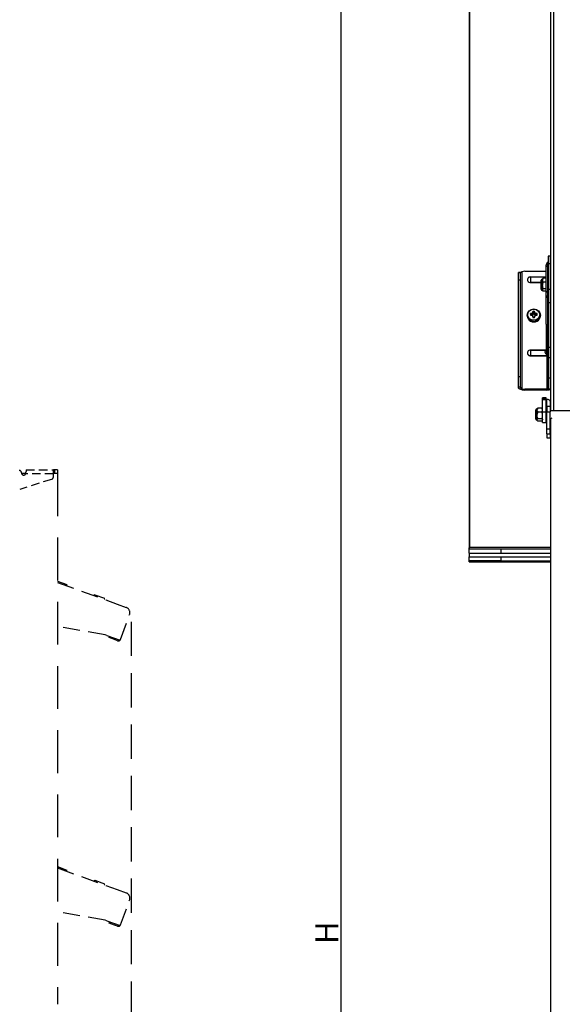
# Model space of a CAD drawing. Units: millimetres. Extents: x 5 to 3819, y 0 to 5594.
# Drawn here: x 2178 to 2653, y 3182 to 4044 of the extents above; entities that cross this region are included whole.
import ezdxf

# ---------------------------------------------------------------- set-up
doc = ezdxf.new("R2010")
doc.units = ezdxf.units.MM
doc.header["$LTSCALE"] = 30
doc.linetypes.add('DASHEDX2', pattern=[1.5, 1, -0.5])
doc.linetypes.add('HIDDEN', pattern=[0.375, 0.25, -0.125])
doc.layers.get('Defpoints').update_dxf_attribs({"lineweight": 9})
doc.layers.add('FAKRO LOFT LADDERS', color=7, linetype='Continuous')
doc.layers.add('FAKRO TEXT', color=80, linetype='Continuous', lineweight=9)
doc.styles.add('FAKRO', font='arial.ttf')
doc.dimstyles.new('FAKRO', dxfattribs={"dimscale": 5, "dimtxt": 4, "dimasz": 1.5, "dimexe": 2, "dimexo": 2, "dimgap": 0.5, "dimtad": 1, "dimdec": 0, "dimrnd": 0.1, "dimzin": 1, "dimdsep": 46, "dimtxsty": 'FAKRO', "dimblk": 'OBLIQUE', "dimcen": 2, "dimclrd": 3, "dimclre": 3, "dimclrt": 3, "dimadec": 0, "dimazin": 0, "dimtfac": 1, "dimtdec": 0, "dimtix": 1, "dimtmove": 2, "dimatfit": 3, "dimldrblk": 'OBLIQUE', "dimfxl": 0, "dimtolj": 1, "dimarcsym": 0})

# ---------------------------------------------------------------- blocks, each defined once
blk = doc.blocks.new('_Oblique')
at = {"color": 0, "linetype": 'ByBlock', "lineweight": -2}
blk.add_line((-0.5, -0.5), (0.5, 0.5), dxfattribs=at)
blk = doc.blocks.new('*D55')
at = {"layer": 'Defpoints', "color": 0, "transparency": 16777216}
for p in [(2275.6, 3527), (659.28, 2135.53), (2275.6, 1732.89)]:
    blk.add_point(p, dxfattribs=at)
at = {"layer": 'FAKRO TEXT', "color": 3, "linetype": 'DASHEDX2', "lineweight": -2, "transparency": 16777216}
for p, q in [((2275.6, 3517), (2275.6, 1722.89)), ((659.28, 2125.53), (659.28, 1722.89))]:
    blk.add_line(p, q, dxfattribs=at)
at = {"layer": 'FAKRO TEXT', "color": 3, "lineweight": -2, "transparency": 16777216}
blk.add_line((659.28, 1732.89), (2275.6, 1732.89), dxfattribs=at)
at = {"layer": 'FAKRO TEXT', "color": 3, "lineweight": -2, "transparency": 16777216, "xscale": 7.5, "yscale": 7.5, "zscale": 7.5, "rotation": 180}
blk.add_blockref('_Oblique', (659.28, 1732.89), dxfattribs=at)
at = {"layer": 'FAKRO TEXT', "color": 3, "lineweight": -2, "transparency": 16777216, "xscale": 7.5, "yscale": 7.5, "zscale": 7.5}
blk.add_blockref('_Oblique', (2275.6, 1732.89), dxfattribs=at)
at = {"layer": 'FAKRO TEXT', "color": 3, "transparency": 16777216, "insert": (1467.44, 1745.39), "char_height": 20, "attachment_point": 5, "style": 'FAKRO'}
blk.add_mtext('\\A1;R', dxfattribs=at)
blk = doc.blocks.new('A$C0B5A1E7F')
at = {"layer": 'FAKRO LOFT LADDERS', "linetype": 'Continuous'}
for p, q in [((220, 2818.34), (220, 1734.87)), ((220.5, 1735.51), (220.5, 2818.04)), ((291.5, 1854.97), (291.5, 2767.92)), ((293.9, 2768.74), (293.9, 1854.97)), ((288.96, 1982.06), (288.96, 1985.33)), ((289, 1990.36), (289, 1983.78)), ((291, 1990.36), (289, 1990.36)), ((289, 1983.78), (289, 1961.38)), ((291, 1983.78), (289, 1983.78)), ((291, 1990.36), (291, 1983.78)), ((291, 1983.78), (291, 1961.38)), ((265, 1976.11), (263, 1976.11)), ((263, 1969.76), (263, 1976.11)), ((265, 1969.76), (265, 1976.11)), ((266, 1976.86), (266, 1874.23)), ((268.78, 1977.23), (287.5, 1977.23)), ((287.5, 1981.18), (287.5, 1982.76)), ((287.5, 1958.79), (287.5, 1981.18)), ((288.96, 1959.66), (288.96, 1982.06)), ((263, 1969.76), (265, 1969.76)), ((263, 1885.19), (263, 1969.76)), ((265, 1885.19), (265, 1969.76)), ((273.6, 1972.29), (287.5, 1972.29)), ((273.6, 1972.29), (273.6, 1972.22)), ((273.6, 1972.22), (273.6, 1967.4)), ((287.5, 1972.22), (273.6, 1972.22)), ((273.6, 1967.4), (283, 1967.4)), ((273.6, 1967.3), (273.6, 1967.4)), ((283, 1967.3), (273.6, 1967.3)), ((283, 1961.47), (283, 1969.47)), ((284.46, 1970.92), (284, 1970.47)), ((284, 1969.47), (284, 1970.47)), ((284, 1964.87), (284, 1969.47)), ((287.5, 1971.2), (284.78, 1971.2)), ((287.5, 1967.74), (284.78, 1967.74)), ((291.5, 1968.67), (291, 1968.67)), ((284, 1960.87), (284, 1964.87)), ((284, 1960.87), (284, 1960.47)), ((284, 1960.47), (284.46, 1960.01)), ((287.5, 1962), (284.78, 1962)), ((287.5, 1959.73), (284.78, 1959.73)), ((287.5, 1955.93), (287.5, 1958.79)), ((288.96, 1953.75), (288.96, 1959.66)), ((289, 1961.38), (289, 1949.49)), ((291, 1961.38), (289, 1961.38)), ((291, 1962.27), (291.5, 1962.27)), ((291, 1961.38), (291, 1949.49)), ((287.5, 1930.87), (287.5, 1955.93)), ((288.96, 1903.85), (288.96, 1953.75)), ((289, 1949.49), (289, 1910.49)), ((291, 1949.49), (289, 1949.49)), ((291, 1949.49), (291, 1910.49)), ((274.7, 1940.21), (273.62, 1940.15)), ((273.9, 1938.69), (273.62, 1940.15)), ((274.7, 1938.71), (274.7, 1940.21)), ((275.72, 1942.12), (275.7, 1941.16)), ((276.1, 1939.86), (275.7, 1941.16)), ((276.1, 1940.59), (275.72, 1942.12)), ((276.1, 1940.59), (276.1, 1939.86)), ((276.9, 1940.59), (277.28, 1942.12)), ((276.9, 1939.86), (277.3, 1941.16)), ((276.9, 1939.86), (276.9, 1940.59)), ((277.3, 1941.16), (277.28, 1942.12)), ((279.38, 1940.15), (278.3, 1940.21)), ((278.3, 1938.71), (278.3, 1940.21)), ((279.1, 1938.69), (279.38, 1940.15)), ((270.7, 1938.79), (270.7, 1938.29)), ((273.62, 1938.68), (274.7, 1938.71)), ((275.7, 1937.77), (275.72, 1936.71)), ((276.05, 1936.65), (275.7, 1937.77)), ((276.95, 1936.65), (277.3, 1937.77)), ((277.28, 1936.71), (277.3, 1937.77)), ((278.3, 1938.71), (279.38, 1938.68)), ((282.3, 1938.29), (282.3, 1938.79)), ((287.5, 1930.87), (287.5, 1907.11)), ((273.6, 1908.23), (287.5, 1908.23)), ((273.6, 1908.16), (273.6, 1908.23)), ((273.6, 1908.16), (273.6, 1903.33)), ((287.5, 1908.16), (273.6, 1908.16)), ((289, 1910.49), (289, 1901.53)), ((291, 1910.49), (289, 1910.49)), ((291, 1910.49), (291, 1901.53)), ((273.6, 1903.33), (288, 1903.33)), ((273.6, 1903.33), (273.6, 1903.24)), ((288, 1903.24), (273.6, 1903.24)), ((288, 1903.33), (288, 1903.24)), ((288, 1903.24), (288, 1873.86)), ((288.91, 1903.72), (288.96, 1903.85)), ((289, 1901.53), (289, 1883.69)), ((291, 1901.53), (289, 1901.53)), ((291, 1901.53), (291, 1883.69)), ((263, 1885.19), (265, 1885.19)), ((263, 1875.66), (263, 1885.19)), ((265, 1875.66), (265, 1885.19)), ((289, 1883.69), (289, 1874.27)), ((291, 1883.69), (289, 1883.69)), ((291, 1883.69), (291, 1874.27)), ((265, 1875.66), (263, 1875.66)), ((266, 1874.23), (266, 1873.55)), ((268.78, 1873.18), (268.78, 1873.86)), ((288, 1873.86), (268.78, 1873.86)), ((288, 1873.18), (268.78, 1873.18)), ((288.76, 1873.98), (290.26, 1873.53)), ((289, 1874.27), (291, 1874.27)), ((284.25, 1865.89), (284.25, 1866.28)), ((287.25, 1866.28), (284.25, 1866.28)), ((284.25, 1865.89), (287.25, 1865.89)), ((284.25, 1864.96), (284.25, 1865.89)), ((284.25, 1864.96), (287.25, 1864.96)), ((284.25, 1854.17), (284.25, 1864.96)), ((287.25, 1865.89), (287.25, 1866.28)), ((287.25, 1864.96), (287.25, 1865.89)), ((287.25, 1854.17), (287.25, 1864.96)), ((287.72, 1865.12), (287.72, 1854.97)), ((291, 1863.37), (291, 1858.77)), ((278.25, 1847.77), (278.25, 1855.77)), ((279.57, 1857.09), (279.25, 1856.77)), ((279.25, 1855.6), (279.25, 1856.77)), ((279.25, 1850.9), (279.25, 1855.6)), ((283.48, 1857.46), (280.02, 1857.46)), ((284.25, 1856.77), (283.93, 1857.09)), ((284.25, 1854.17), (287.25, 1854.17)), ((284.25, 1844.77), (284.25, 1854.17)), ((288, 1854.97), (287.25, 1854.97)), ((287.25, 1844.77), (287.25, 1854.17)), ((288, 1858.77), (288, 1854.17)), ((291, 1858.77), (288, 1858.77)), ((288, 1839.26), (288, 1854.17)), ((288, 1854.17), (291, 1854.17)), ((291, 1858.77), (291, 1854.17)), ((312, 1854.97), (291, 1854.97)), ((291, 1839.26), (291, 1854.17)), ((279.25, 1847.07), (279.25, 1850.9)), ((279.25, 1847.07), (279.25, 1846.77)), ((279.25, 1846.77), (279.57, 1846.45)), ((283.48, 1853.75), (280.02, 1853.75)), ((283.48, 1848.06), (280.02, 1848.06)), ((283.48, 1846.09), (280.02, 1846.09)), ((283.93, 1846.45), (284.25, 1846.77)), ((287.25, 1848.57), (288, 1848.57)), ((291, 1846.56), (291.5, 1846.56)), ((291.5, 951.03), (291.5, 1847.96)), ((284.25, 1844.77), (287.25, 1844.77)), ((288, 1834.86), (288, 1839.26)), ((288, 1839.26), (291, 1839.26)), ((291, 1834.86), (291, 1839.26)), ((288, 1834.86), (291, 1834.86)), ((288, 1834.86), (288, 1831.29)), ((288, 1831.29), (291, 1831.29)), ((291, 1834.86), (291, 1831.29)), ((291.5, 1836.3), (291.47, 1836.3)), ((220, 1734.87), (220.5, 1735.51)), ((220, 1734.02), (220, 1734.87)), ((248, 1734.02), (220, 1734.02)), ((220, 1730.49), (220, 1734.02)), ((291.5, 1734.02), (220, 1734.02)), ((220.5, 1735.51), (291.5, 1735.51)), ((248, 1730.49), (248, 1734.02)), ((248, 1730.49), (248, 1734.02)), ((291.5, 1734.02), (248, 1734.02)), ((220, 1730.49), (220, 1727.28)), ((220, 1723.76), (220, 1727.28)), ((220, 1727.28), (248, 1727.28)), ((220.03, 1730.46), (248, 1730.46)), ((248, 1730.49), (248, 1730.46)), ((248, 1730.49), (248, 1730.46)), ((248, 1730.46), (291.5, 1730.46)), ((248, 1723.76), (248, 1727.28)), ((248, 1723.76), (248, 1727.28)), ((248, 1727.28), (291.5, 1727.28)), ((220, 1722.9), (220, 1723.76)), ((220, 1723.76), (291.5, 1723.76)), ((248, 1723.76), (220, 1723.76)), ((220, 1722.9), (291.5, 1722.9)), ((248, 1723.76), (291.5, 1723.76))]:
    blk.add_line(p, q, dxfattribs=at)
for centre, radius, start, end in [((290.5, 1982.76), 3, 121.07295, 180), ((288.9, 1985.41), 0.1, 301.07295, 0), ((263.17, 1981.64), 5.53, 270.25562, 294.41992), ((284, 1969.47), 1, 90, 180), ((286.86, 1969.23), 2.86, 136.58295, 175.26035), ((290.23, 1964.73), 6.23, 151.11207, 178.68252), ((284, 1961.47), 1, 180, 270), ((290.36, 1965.05), 6.35, 181.59411, 208.6113), ((274.66, 1941.33), 1.12, 272.03016, 294.98124), ((274.82, 1941.17), 0.879, 332.32021, 359.2153), ((278.17, 1941.17), 0.875, 180.71066, 207.51688), ((278.34, 1941.33), 1.12, 245.38607, 267.9207), ((274.72, 1937.69), 1.02, 66.28468, 91.20849), ((274.77, 1937.77), 0.932, 0.42326, 26.86769), ((278.23, 1937.76), 0.936, 153.42742, 179.51292), ((278.28, 1937.7), 1.02, 88.73218, 113.44825), ((288.01, 1904.27), 0.939, 269.43973, 300.01972), ((288.01, 1904.31), 1.07, 269.42587, 299.11562), ((286.14, 1907.75), 4.89, 298.65874, 304.53734), ((287.5, 1905.43), 2.31, 296.62881, 308.94006), ((266.55, 1875.68), 1.55, 180.61131, 249.24779), ((288.15, 1866.03), 1, 212.28738, 244.72195), ((287.33, 1859.15), 5.98, 59.75445, 86.31615), ((279.25, 1855.77), 1, 90, 180), ((282.24, 1855.44), 2.99, 137.75594, 176.98595), ((282.33, 1855.8), 3.08, 183.61167, 221.64645), ((281.26, 1855.44), 2.99, 3.01405, 42.24406), ((281.17, 1855.8), 3.08, 318.35355, 356.38833), ((279.25, 1847.77), 1, 180, 270), ((285.39, 1850.76), 6.14, 150.89548, 178.66304), ((285.51, 1851.08), 6.26, 181.61747, 208.82401), ((278.11, 1850.76), 6.14, 1.33696, 29.10452), ((277.99, 1851.08), 6.26, 331.17599, 358.38253)]:
    blk.add_arc(centre, radius, start, end, dxfattribs=at)
for centre, major_axis, ratio, start_param, end_param in [((268.78, 1967.83), (-10, 0), 0.939693, 4.712389, 4.993695), ((290.5, 1981.18), (3, 0), 0.34202, 2.113122, 3.141593), ((288.9, 1982.09), (-0.1, 0), 0.34202, 2.113122, 3.141593), ((273.6, 1969.79), (2.66, 0), 0.939693, 1.570796, 4.712389), ((273.6, 1969.81), (2.57, 0), 0.939693, 1.570796, 4.712389), ((290.5, 1958.79), (3, 0), 0.34202, 2.113122, 3.141593), ((288.9, 1959.69), (-0.1, 0), 0.34202, 2.113122, 3.141593), ((290.5, 1955.93), (3, 0), 0.84725, 3.141593, 4.170064), ((288.9, 1953.68), (-0.1, 0), 0.84725, 3.141593, 4.170064), ((276.5, 1939.42), (2.98, 0), 0.939693, 2.875957, 3.407228), ((276.5, 1939.47), (-1.64, 0), 0.939693, 5.29394, 5.702665), ((274.7, 1941.16), (1, 0), 0.939693, 5.159469, 5.837137), ((276.5, 1939.42), (2.98, 0), 0.939693, 1.305806, 1.837077), ((276.5, 1938.17), (2.6, 0), 0.939693, 1.416861, 1.726178), ((276.5, 1939.47), (1.64, 0), 0.939693, 0.578646, 0.993182), ((278.3, 1941.16), (-1, 0), 0.939693, 0.442137, 1.129692), ((276.5, 1939.42), (-2.98, 0), 0.939693, 2.875957, 3.407228), ((276.5, 1938.29), (-5.8, 0), 0.939693, 0, 3.141593), ((276.5, 1939.47), (-1.64, 0), 0.939693, 0.58052, 0.989245), ((274.7, 1937.78), (1, 0), 0.939693, 0.446048, 1.123717), ((274.7, 1939.86), (1.4, 0), 0.939693, 5.040832, 6.283185), ((276.5, 1939.42), (-2.98, 0), 0.939693, 1.304515, 1.835786), ((278.3, 1939.86), (1.4, 0), 0.939693, 3.141593, 4.383946), ((276.5, 1939.47), (1.64, 0), 0.939693, 5.290003, 5.704539), ((278.3, 1937.78), (-1, 0), 0.939693, 5.153493, 5.841048), ((273.6, 1905.73), (2.66, 0), 0.939693, 1.570796, 4.712389), ((273.6, 1905.75), (2.57, 0), 0.939693, 1.570796, 4.712389), ((288.48, 1903.4), (-0.0524, 0.0852), 0.354527, 4.159186, 5.235392), ((288.86, 1903.65), (-0.0713, 0.0702), 0.891204, 3.861343, 4.837686), ((288.9, 1903.78), (-0.1, 0), 0.84725, 3.141593, 4.170064), ((268.78, 1883.26), (-10, 0), 0.939693, 1.28949, 1.570796), ((268.78, 1882.58), (-10, 0), 0.939693, 1.28949, 1.570796), ((288, 1874.21), (-1, 0), 0.34202, 1.570796, 2.423491), ((288, 1874.21), (-3, 0), 0.34202, 1.570796, 2.423491), ((291.5, 1844.21), (3.5, 0), 0.939693, 1.570796, 1.714144), ((293.9, 1847.96), (-2.4, 0), 0.34202, 5.443738, 6.283185), ((291.5, 1835.83), (-0.5, 0), 0.939693, 4.712389, 6.283185), ((293.5, 1835.96), (-2.5, 0), 0.34202, 0.067212, 0.643501), ((220.5, 1730.96), (0.492, 0.492), 0.176327, 2.96706, 3.316126)]:
    blk.add_ellipse(centre, major_axis=major_axis, ratio=ratio, start_param=start_param, end_param=end_param, dxfattribs=at)
for centre, major_axis in [((276.5, 1938.79), (5.8, 0)), ((276.5, 1939.21), (5.24, 0))]:
    blk.add_ellipse(centre, major_axis=major_axis, ratio=0.939693, dxfattribs=at)
for points, knots in [([(265, 1976.11), (265, 1976.19), (265.03, 1976.26), (265.12, 1976.39), (265.19, 1976.45), (265.37, 1976.57), (265.48, 1976.62), (265.73, 1976.74), (265.87, 1976.8), (266, 1976.86)], [0, 0, 0, 0, 0.25, 0.25, 0.5, 0.5, 0.75, 0.75, 1, 1, 1, 1]), ([(284, 1969.47), (284, 1969.32), (284.02, 1969.16), (284.1, 1968.87), (284.15, 1968.72), (284.36, 1968.29), (284.55, 1968), (284.78, 1967.74)], [0, 0, 0, 0, 0.25, 0.25, 0.5, 0.5, 1, 1, 1, 1]), ([(286.98, 1971.23), (287.08, 1971.36), (287.2, 1971.47), (287.38, 1971.62), (287.43, 1971.67), (287.49, 1971.71)], [0.6662438, 0.6662438, 0.6662438, 0.6662438, 0.75, 0.75, 0.7883053, 0.7883053, 0.7883053, 0.7883053]), ([(284.78, 1962), (284.55, 1961.83), (284.36, 1961.64), (284.15, 1961.36), (284.1, 1961.27), (284.02, 1961.07), (284, 1960.97), (284, 1960.87)], [0, 0, 0, 0, 0.5, 0.5, 0.75, 0.75, 1, 1, 1, 1]), ([(284, 1960.87), (284, 1960.67), (284.08, 1960.48), (284.36, 1960.09), (284.55, 1959.91), (284.78, 1959.73)], [0, 0, 0, 0, 0.5, 0.5, 1, 1, 1, 1]), ([(288.48, 1903.46), (288.29, 1903.64), (288.09, 1903.83), (287.7, 1904.24), (287.5, 1904.46), (287.23, 1904.82), (287.15, 1904.94), (286.98, 1905.19), (286.91, 1905.32), (286.77, 1905.58), (286.71, 1905.72), (286.61, 1905.99), (286.57, 1906.13), (286.52, 1906.41), (286.5, 1906.54), (286.51, 1906.8), (286.52, 1906.93), (286.62, 1907.28), (286.74, 1907.47), (287.04, 1907.78), (287.22, 1907.89), (287.45, 1907.99), (287.47, 1908), (287.49, 1908.01)], [0, 0, 0, 0, 0.125, 0.125, 0.25, 0.25, 0.3125, 0.3125, 0.375, 0.375, 0.4375, 0.4375, 0.5, 0.5, 0.5625, 0.5625, 0.625, 0.625, 0.75, 0.75, 0.875, 0.875, 0.8897884, 0.8897884, 0.8897884, 0.8897884]), ([(287.5, 1907.12), (287.5, 1907.03), (287.51, 1906.94), (287.53, 1906.7), (287.56, 1906.56), (287.63, 1906.26), (287.67, 1906.11), (287.82, 1905.68), (287.94, 1905.4), (288.2, 1904.87), (288.34, 1904.63), (288.62, 1904.15), (288.77, 1903.93), (288.91, 1903.72)], [0.4594331, 0.4594331, 0.4594331, 0.4594331, 0.5, 0.5, 0.5625, 0.5625, 0.625, 0.625, 0.75, 0.75, 0.875, 0.875, 1, 1, 1, 1]), ([(266, 1873.55), (265.94, 1873.56), (265.83, 1873.58), (265.65, 1873.61), (265.48, 1873.65), (265.3, 1873.69), (265.13, 1873.74), (264.97, 1873.79), (264.81, 1873.84), (264.65, 1873.9), (264.5, 1873.96), (264.35, 1874.03), (264.21, 1874.1), (264.08, 1874.17), (263.95, 1874.25), (263.73, 1874.39), (263.45, 1874.62), (263.24, 1874.9), (263.12, 1875.13), (263.05, 1875.3), (263.01, 1875.48), (263.01, 1875.6), (263, 1875.66)], [0, 0, 0, 0, 0.037043, 0.074009, 0.110895, 0.147701, 0.184422, 0.221056, 0.257601, 0.294055, 0.330415, 0.366679, 0.402844, 0.438908, 0.474869, 0.510724, 0.635181, 0.758232, 0.819266, 0.879912, 0.94016, 1, 1, 1, 1]), ([(289, 1874.27), (289, 1874.21), (288.98, 1874.15), (288.9, 1874.05), (288.84, 1874.01), (288.76, 1873.98)], [0, 0, 0, 0, 0.5, 0.5, 1, 1, 1, 1]), ([(291, 1874.27), (291, 1874.25), (291, 1874.2), (290.98, 1874.13), (290.96, 1874.06), (290.92, 1873.99), (290.87, 1873.93), (290.81, 1873.85), (290.71, 1873.77), (290.58, 1873.68), (290.44, 1873.6), (290.32, 1873.55), (290.26, 1873.53)], [0, 0, 0, 0, 0.083103, 0.166268, 0.24949, 0.332762, 0.41608, 0.499437, 0.624511, 0.749642, 0.874812, 1, 1, 1, 1]), ([(291, 1863.37), (291, 1863.54), (290.94, 1863.7), (290.72, 1864.02), (290.56, 1864.18), (290.35, 1864.32)], [0, 0, 0, 0, 0.5, 0.5, 1, 1, 1, 1]), ([(280.02, 1848.06), (279.8, 1847.91), (279.6, 1847.75), (279.4, 1847.5), (279.34, 1847.42), (279.27, 1847.25), (279.25, 1847.16), (279.25, 1847.07)], [0, 0, 0, 0, 0.5, 0.5, 0.75, 0.75, 1, 1, 1, 1]), ([(279.25, 1847.07), (279.25, 1846.9), (279.33, 1846.73), (279.54, 1846.48), (279.62, 1846.4), (279.81, 1846.24), (279.91, 1846.16), (280.02, 1846.09)], [0, 0, 0, 0, 0.5, 0.5, 0.75, 0.75, 1, 1, 1, 1]), ([(283.48, 1848.06), (283.7, 1847.91), (283.9, 1847.75), (284.1, 1847.5), (284.16, 1847.42), (284.23, 1847.25), (284.25, 1847.16), (284.25, 1847.07)], [0, 0, 0, 0, 0.5, 0.5, 0.75, 0.75, 1, 1, 1, 1]), ([(283.94, 1846.46), (283.89, 1846.41), (283.84, 1846.37), (283.69, 1846.24), (283.59, 1846.16), (283.48, 1846.09)], [0.6085036, 0.6085036, 0.6085036, 0.6085036, 0.75, 0.75, 1, 1, 1, 1]), ([(291.5, 1845.02), (291.42, 1845.02), (291.35, 1845.01), (291.23, 1844.98), (291.18, 1844.97), (291.08, 1844.93), (291.05, 1844.91), (291.03, 1844.91), (291.02, 1844.91), (291.02, 1844.91)], [0, 0, 0, 0, 0.125, 0.125, 0.25, 0.25, 0.5, 0.5, 0.5203244, 0.5203244, 0.5203244, 0.5203244])]:
    blk.add_open_spline(points, degree=3, knots=knots, dxfattribs=at)
for points in [[(284.45, 1970.91), (284.55, 1971.01), (284.66, 1971.1), (284.78, 1971.2)], [(279.56, 1857.08), (279.69, 1857.21), (279.85, 1857.34), (280.02, 1857.46)], [(283.94, 1857.08), (283.81, 1857.21), (283.65, 1857.34), (283.48, 1857.46)]]:
    blk.add_open_spline(points, degree=3, dxfattribs=at)
blk = doc.blocks.new('A$C2C907347')
at = {"layer": 'FAKRO LOFT LADDERS', "linetype": 'HIDDEN'}
for p, q in [((1825.69, 1795.85), (1849.69, 1795.85)), ((1825.69, 1795.85), (1825.69, 1794.6)), ((1849.69, 1795.85), (1849.7, 1795.85)), ((1849.69, 1792.35), (1849.69, 1795.85)), ((1850.69, 1795.85), (1849.7, 1795.85)), ((1849.7, 1792.85), (1849.7, 1795.85)), ((1853.19, 1795.85), (1850.69, 1795.85)), ((1850.69, 1795.85), (1850.69, 1792.85)), ((1853.19, 1795.85), (1853.19, 1792.85)), ((1847.95, 1787.54), (1820.15, 1778.7)), ((1825.51, 1792.85), (1821.76, 1792.85)), ((1849.69, 1792.35), (1825.43, 1792.35)), ((1849.69, 1792.85), (1849.7, 1792.85)), ((1849.7, 1792.85), (1849.69, 1792.85)), ((1849.69, 1789.92), (1849.69, 1792.35)), ((1850.69, 1792.85), (1849.7, 1792.85)), ((1853.19, 1792.85), (1850.69, 1792.85))]:
    blk.add_line(p, q, dxfattribs=at)
at = {"layer": 'FAKRO LOFT LADDERS', "linetype": 'HIDDEN', "ltscale": 5}
blk.add_line((1853.19, 1792.85), (1853.19, 1327.85), dxfattribs=at)
at = {"layer": 'FAKRO LOFT LADDERS', "linetype": 'HIDDEN', "ltscale": 2}
for p, q in [((1853.19, 1698.45), (1861.56, 1695.41)), ((1853.19, 1697.39), (1905.6, 1678.31)), ((1861.87, 1694.23), (1861.56, 1695.41)), ((1885.99, 1686.52), (1884.99, 1685.82)), ((1885.99, 1686.52), (1894.45, 1683.44)), ((1894.76, 1682.26), (1894.45, 1683.44)), ((1905.6, 1678.31), (1913.37, 1675.49)), ((1908.49, 1647.47), (1916.36, 1669.08)), ((1895.06, 1651.5), (1853.19, 1658.66)), ((1896.57, 1650.95), (1895.06, 1651.5)), ((1896.57, 1650.95), (1908.06, 1646.77)), ((1898.41, 1649.01), (1898.82, 1650.14)), ((1903.11, 1647.3), (1898.41, 1649.01)), ((1903.52, 1648.43), (1903.11, 1647.3)), ((1905.93, 1646.27), (1903.11, 1647.3)), ((1853.19, 1448.45), (1861.56, 1445.41)), ((1853.19, 1447.39), (1905.6, 1428.31)), ((1861.87, 1444.23), (1861.56, 1445.41)), ((1885.99, 1436.52), (1884.99, 1435.82)), ((1885.99, 1436.52), (1894.45, 1433.44)), ((1894.76, 1432.26), (1894.45, 1433.44)), ((1905.6, 1428.31), (1913.37, 1425.49)), ((1908.49, 1397.47), (1916.36, 1419.08)), ((1895.06, 1401.5), (1853.19, 1408.66)), ((1896.57, 1400.95), (1895.06, 1401.5)), ((1896.57, 1400.95), (1908.06, 1396.77)), ((1898.41, 1399.01), (1898.82, 1400.14)), ((1903.11, 1397.3), (1898.41, 1399.01)), ((1903.52, 1398.43), (1903.11, 1397.3)), ((1905.93, 1396.27), (1903.11, 1397.3))]:
    blk.add_line(p, q, dxfattribs=at)
at = {"layer": 'FAKRO LOFT LADDERS', "linetype": 'HIDDEN'}
for centre, radius, start, end in [((1819.69, 1793.35), 2, 0, 90), ((1815.26, 1794.7), 10.44, 346.9766, 359.43952), ((1823.69, 1793.35), 2, 180, 330.0003), ((1847.19, 1789.92), 2.5, 287.63573, 0)]:
    blk.add_arc(centre, radius, start, end, dxfattribs=at)
at = {"layer": 'FAKRO LOFT LADDERS', "linetype": 'HIDDEN', "ltscale": 2}
for centre, radius, start, end in [((1911.66, 1670.79), 5, 340, 70), ((1906.61, 1648.15), 2, 316.4075, 340.01432), ((1906.61, 1648.15), 2, 250, 316.42182), ((1911.66, 1420.79), 5, 340, 70), ((1906.61, 1398.15), 2, 316.4075, 340.01432), ((1906.61, 1398.15), 2, 250, 316.42182)]:
    blk.add_arc(centre, radius, start, end, dxfattribs=at)
blk = doc.blocks.new('*D60')
at = {"layer": 'Defpoints', "color": 0, "transparency": 16777216}
for p in [(2459.57, 4643), (2568.33, 4643), (2641.3, 1846.17)]:
    blk.add_point(p, dxfattribs=at)
at = {"layer": 'FAKRO TEXT', "color": 3, "linetype": 'DASHEDX2', "lineweight": -2, "transparency": 16777216}
for p, q in [((2558.33, 4643), (2449.57, 4643)), ((2631.3, 1846.17), (2449.57, 1846.17))]:
    blk.add_line(p, q, dxfattribs=at)
at = {"layer": 'FAKRO TEXT', "color": 3, "lineweight": -2, "transparency": 16777216}
blk.add_line((2459.57, 1846.17), (2459.57, 4643), dxfattribs=at)
at = {"layer": 'FAKRO TEXT', "color": 3, "lineweight": -2, "transparency": 16777216, "xscale": 7.5, "yscale": 7.5, "zscale": 7.5}
for p, rotation in [((2459.57, 4643), 90), ((2459.57, 1846.17), 270)]:
    blk.add_blockref('_Oblique', p, dxfattribs=dict(at, rotation=rotation))
at = {"layer": 'FAKRO TEXT', "color": 3, "transparency": 16777216, "insert": (2447.07, 3244.58), "char_height": 20, "attachment_point": 5, "rotation": 90, "style": 'FAKRO'}
blk.add_mtext('\\A1;H', dxfattribs=at)

msp = doc.modelspace()

# ---------------------------------------------------------------- block references
at = {"layer": 'FAKRO TEXT'}
for name, p in [('A$C2C907347', (357.85, 1854.09)), ('A$C0B5A1E7F', (2351.83, 1846.65))]:
    msp.add_blockref(name, p, dxfattribs=at)

# ---------------------------------------------------------------- dimensions: what is measured, and where the dimension line sits
dim = msp.add_linear_dim(base=(2459.57, 4643), p1=(2641.3, 1846.17), p2=(2568.33, 4643), angle=90, text='H', dimstyle='FAKRO', dxfattribs=at)
dim.commit()
dim.dimension.update_dxf_attribs({"geometry": '*D60', "text_midpoint": (2447.07, 3244.58)})
dim = msp.add_linear_dim(base=(2275.6, 1732.89), p1=(659.28, 2135.53), p2=(2275.6, 3527), text='R', dimstyle='FAKRO', dxfattribs=at)
dim.commit()
dim.dimension.update_dxf_attribs({"geometry": '*D55', "text_midpoint": (1467.44, 1745.39)})

doc.saveas('drawing.dxf')
